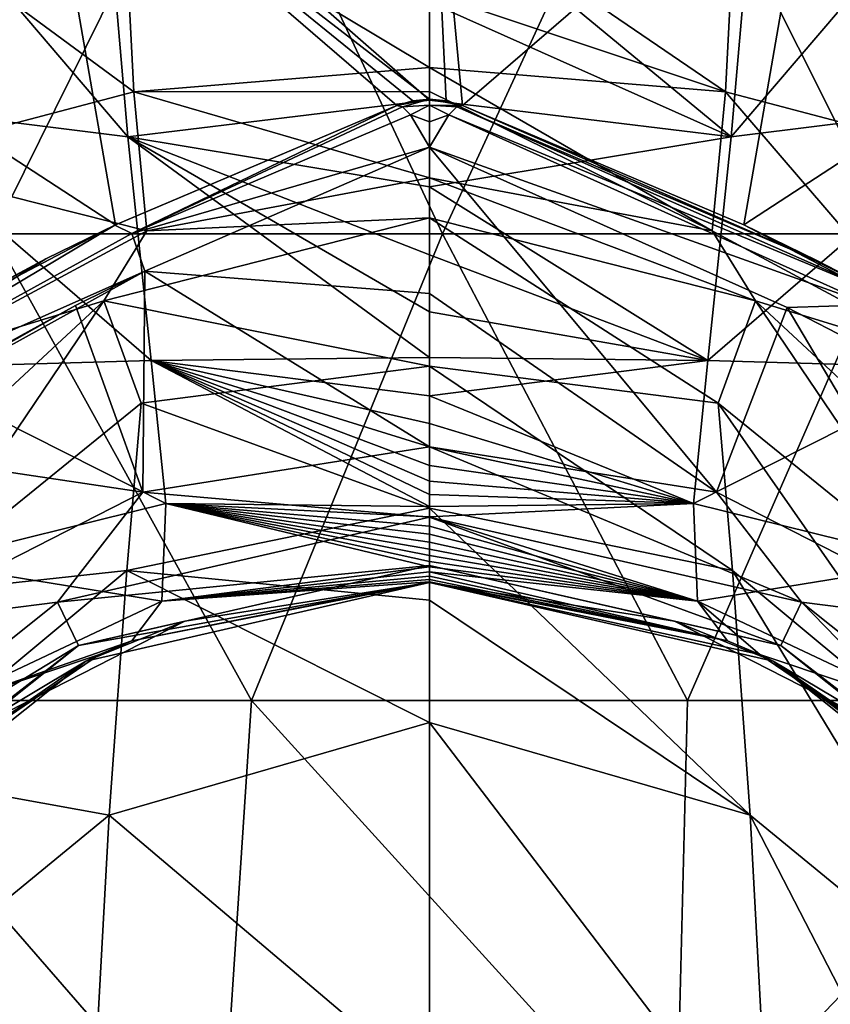
# Model space of a CAD drawing. Units: millimetres. Extents: x -30 to 30, y -28 to 76.
# Drawn here: x -4 to 4, y 4 to 15 of the extents above; entities that cross this region are included whole.
import ezdxf

# ---------------------------------------------------------------- set-up
doc = ezdxf.new("R2010")
doc.units = ezdxf.units.MM
doc.header["$LTSCALE"] = 65.185185
for name, color, linetype in [('1', 7, 'CONTINUOUS'), ('10', 7, 'CONTINUOUS'), ('13', 7, 'CONTINUOUS'), ('14', 7, 'CONTINUOUS'), ('4', 7, 'CONTINUOUS'), ('47', 7, 'CONTINUOUS'), ('48', 7, 'CONTINUOUS'), ('5', 7, 'CONTINUOUS'), ('51', 7, 'CONTINUOUS'), ('57', 7, 'CONTINUOUS'), ('58', 7, 'CONTINUOUS'), ('64', 7, 'CONTINUOUS'), ('68', 7, 'CONTINUOUS'), ('69', 7, 'CONTINUOUS'), ('7', 7, 'CONTINUOUS'), ('70', 7, 'CONTINUOUS'), ('71', 7, 'CONTINUOUS'), ('78', 7, 'CONTINUOUS'), ('79', 7, 'CONTINUOUS'), ('8', 7, 'CONTINUOUS'), ('80', 7, 'CONTINUOUS')]:
    doc.layers.add(name, color=color, linetype=linetype)

msp = doc.modelspace()

# ---------------------------------------------------------------- linework, layer by layer
at = {"layer": '1', "linetype": 'Continuous'}
for points in [[(2.627, 8.084, 17.064), (0, 8.5, 17.064), (3.688, 7.658, 20.29), (2.627, 8.084, 17.064)], [(3.688, 7.658, 20.29), (0, 8.5, 17.064), (0, 8.5, 20.29), (3.688, 7.658, 20.29)], [(3.688, 7.658, 20.29), (0, 8.5, 20.29), (3.688, 7.658, 25.295), (3.688, 7.658, 20.29)], [(3.688, 7.658, 25.295), (0, 8.5, 20.29), (0, 8.5, 22.064), (3.688, 7.658, 25.295)], [(3.196, 7.876, 96.462), (3.542, 7.727, 96.486), (0, 8.5, 95.365), (3.196, 7.876, 96.462)], [(0, 8.5, 95.365), (3.542, 7.727, 96.486), (3.688, 7.658, 95.365), (0, 8.5, 95.365)], [(0, 8.5, 96.382), (3.196, 7.876, 96.462), (0, 8.5, 95.365), (0, 8.5, 96.382)], [(0, 8.5, 95.365), (3.688, 7.658, 95.365), (0, 8.5, 92.134), (0, 8.5, 95.365)], [(0, 8.5, 92.134), (3.688, 7.658, 95.365), (0, 8.5, 90.36), (0, 8.5, 92.134)], [(0, 8.5, 90.36), (3.688, 7.658, 95.365), (3.688, 7.658, 90.36), (0, 8.5, 90.36)], [(0, 8.5, 90.36), (3.688, 7.658, 90.36), (0, 8.5, 87.129), (0, 8.5, 90.36)], [(0, 8.5, 87.129), (3.688, 7.658, 90.36), (0, 8.5, 85.355), (0, 8.5, 87.129)], [(0, 8.5, 85.355), (3.688, 7.658, 90.36), (3.688, 7.658, 85.355), (0, 8.5, 85.355)], [(0, 8.5, 85.355), (3.688, 7.658, 85.355), (0, 8.5, 82.124), (0, 8.5, 85.355)], [(0, 8.5, 82.124), (3.688, 7.658, 85.355), (0, 8.5, 80.35), (0, 8.5, 82.124)], [(0, 8.5, 80.35), (3.688, 7.658, 85.355), (3.688, 7.658, 80.35), (0, 8.5, 80.35)], [(0, 8.5, 80.35), (3.688, 7.658, 80.35), (0, 8.5, 77.119), (0, 8.5, 80.35)], [(0, 8.5, 77.119), (3.688, 7.658, 80.35), (0, 8.5, 75.345), (0, 8.5, 77.119)], [(0, 8.5, 75.345), (3.688, 7.658, 80.35), (3.688, 7.658, 75.345), (0, 8.5, 75.345)], [(0, 8.5, 75.345), (3.688, 7.658, 75.345), (0, 8.5, 72.114), (0, 8.5, 75.345)], [(0, 8.5, 72.114), (3.688, 7.658, 75.345), (0, 8.5, 70.34), (0, 8.5, 72.114)], [(0, 8.5, 70.34), (3.688, 7.658, 75.345), (3.688, 7.658, 70.34), (0, 8.5, 70.34)], [(0, 8.5, 70.34), (3.688, 7.658, 70.34), (0, 8.5, 67.109), (0, 8.5, 70.34)], [(0, 8.5, 67.109), (3.688, 7.658, 70.34), (0, 8.5, 65.335), (0, 8.5, 67.109)], [(0, 8.5, 65.335), (3.688, 7.658, 70.34), (3.688, 7.658, 65.335), (0, 8.5, 65.335)], [(0, 8.5, 65.335), (3.688, 7.658, 65.335), (0, 8.5, 62.104), (0, 8.5, 65.335)], [(0, 8.5, 62.104), (3.688, 7.658, 65.335), (0, 8.5, 60.33), (0, 8.5, 62.104)], [(0, 8.5, 60.33), (3.688, 7.658, 65.335), (3.688, 7.658, 60.33), (0, 8.5, 60.33)], [(0, 8.5, 60.33), (3.688, 7.658, 60.33), (0, 8.5, 57.099), (0, 8.5, 60.33)], [(0, 8.5, 57.099), (3.688, 7.658, 60.33), (0, 8.5, 55.325), (0, 8.5, 57.099)], [(0, 8.5, 55.325), (3.688, 7.658, 60.33), (3.688, 7.658, 55.325), (0, 8.5, 55.325)], [(0, 8.5, 55.325), (3.688, 7.658, 55.325), (0, 8.5, 52.094), (0, 8.5, 55.325)], [(0, 8.5, 52.094), (3.688, 7.658, 55.325), (0, 8.5, 50.32), (0, 8.5, 52.094)], [(0, 8.5, 50.32), (3.688, 7.658, 55.325), (3.688, 7.658, 50.32), (0, 8.5, 50.32)], [(0, 8.5, 50.32), (3.688, 7.658, 50.32), (0, 8.5, 47.089), (0, 8.5, 50.32)], [(0, 8.5, 47.089), (3.688, 7.658, 50.32), (0, 8.5, 45.315), (0, 8.5, 47.089)], [(0, 8.5, 45.315), (3.688, 7.658, 50.32), (3.688, 7.658, 45.315), (0, 8.5, 45.315)], [(0, 8.5, 45.315), (3.688, 7.658, 45.315), (0, 8.5, 42.084), (0, 8.5, 45.315)], [(0, 8.5, 42.084), (3.688, 7.658, 45.315), (0, 8.5, 40.31), (0, 8.5, 42.084)], [(0, 8.5, 40.31), (3.688, 7.658, 45.315), (3.688, 7.658, 40.31), (0, 8.5, 40.31)], [(0, 8.5, 40.31), (3.688, 7.658, 40.31), (0, 8.5, 37.079), (0, 8.5, 40.31)], [(0, 8.5, 37.079), (3.688, 7.658, 40.31), (0, 8.5, 35.305), (0, 8.5, 37.079)], [(0, 8.5, 35.305), (3.688, 7.658, 40.31), (3.688, 7.658, 35.305), (0, 8.5, 35.305)], [(0, 8.5, 35.305), (3.688, 7.658, 35.305), (0, 8.5, 32.074), (0, 8.5, 35.305)], [(0, 8.5, 32.074), (3.688, 7.658, 35.305), (0, 8.5, 30.3), (0, 8.5, 32.074)], [(0, 8.5, 30.3), (3.688, 7.658, 35.305), (3.688, 7.658, 30.3), (0, 8.5, 30.3)], [(0, 8.5, 30.3), (3.688, 7.658, 30.3), (0, 8.5, 27.069), (0, 8.5, 30.3)], [(0, 8.5, 27.069), (3.688, 7.658, 30.3), (0, 8.5, 25.295), (0, 8.5, 27.069)], [(0, 8.5, 25.295), (3.688, 7.658, 30.3), (3.688, 7.658, 25.295), (0, 8.5, 25.295)], [(0, 8.5, 25.295), (3.688, 7.658, 25.295), (0, 8.5, 22.064), (0, 8.5, 25.295)], [(4.996, 6.877, 17.064), (2.627, 8.084, 17.064), (3.688, 7.658, 20.29), (4.996, 6.877, 17.064)], [(3.542, 7.727, 96.486), (5.881, 6.137, 96.863), (3.688, 7.658, 95.365), (3.542, 7.727, 96.486)], [(6.646, 5.3, 20.29), (4.996, 6.877, 17.064), (3.688, 7.658, 20.29), (6.646, 5.3, 20.29)], [(6.646, 5.3, 20.29), (3.688, 7.658, 20.29), (6.646, 5.3, 25.295), (6.646, 5.3, 20.29)], [(3.688, 7.658, 20.29), (3.688, 7.658, 25.295), (6.646, 5.3, 25.295), (3.688, 7.658, 20.29)], [(5.881, 6.137, 96.863), (6.32, 5.684, 97.009), (3.688, 7.658, 95.365), (5.881, 6.137, 96.863)], [(3.688, 7.658, 95.365), (6.32, 5.684, 97.009), (6.646, 5.3, 95.365), (3.688, 7.658, 95.365)], [(3.688, 7.658, 95.365), (6.646, 5.3, 95.365), (3.688, 7.658, 90.36), (3.688, 7.658, 95.365)], [(3.688, 7.658, 90.36), (6.646, 5.3, 95.365), (6.646, 5.3, 90.36), (3.688, 7.658, 90.36)], [(3.688, 7.658, 90.36), (6.646, 5.3, 90.36), (3.688, 7.658, 85.355), (3.688, 7.658, 90.36)], [(3.688, 7.658, 85.355), (6.646, 5.3, 90.36), (6.646, 5.3, 85.355), (3.688, 7.658, 85.355)], [(3.688, 7.658, 85.355), (6.646, 5.3, 85.355), (3.688, 7.658, 80.35), (3.688, 7.658, 85.355)], [(3.688, 7.658, 80.35), (6.646, 5.3, 85.355), (6.646, 5.3, 80.35), (3.688, 7.658, 80.35)], [(3.688, 7.658, 80.35), (6.646, 5.3, 80.35), (3.688, 7.658, 75.345), (3.688, 7.658, 80.35)], [(3.688, 7.658, 75.345), (6.646, 5.3, 80.35), (6.646, 5.3, 75.345), (3.688, 7.658, 75.345)], [(3.688, 7.658, 75.345), (6.646, 5.3, 75.345), (3.688, 7.658, 70.34), (3.688, 7.658, 75.345)], [(3.688, 7.658, 70.34), (6.646, 5.3, 75.345), (6.646, 5.3, 70.34), (3.688, 7.658, 70.34)], [(3.688, 7.658, 70.34), (6.646, 5.3, 70.34), (3.688, 7.658, 65.335), (3.688, 7.658, 70.34)], [(3.688, 7.658, 65.335), (6.646, 5.3, 70.34), (6.646, 5.3, 65.335), (3.688, 7.658, 65.335)], [(3.688, 7.658, 65.335), (6.646, 5.3, 65.335), (3.688, 7.658, 60.33), (3.688, 7.658, 65.335)], [(3.688, 7.658, 60.33), (6.646, 5.3, 65.335), (6.646, 5.3, 60.33), (3.688, 7.658, 60.33)], [(3.688, 7.658, 60.33), (6.646, 5.3, 60.33), (3.688, 7.658, 55.325), (3.688, 7.658, 60.33)], [(3.688, 7.658, 55.325), (6.646, 5.3, 60.33), (6.646, 5.3, 55.325), (3.688, 7.658, 55.325)], [(3.688, 7.658, 55.325), (6.646, 5.3, 55.325), (3.688, 7.658, 50.32), (3.688, 7.658, 55.325)], [(3.688, 7.658, 50.32), (6.646, 5.3, 55.325), (6.646, 5.3, 50.32), (3.688, 7.658, 50.32)], [(3.688, 7.658, 50.32), (6.646, 5.3, 50.32), (3.688, 7.658, 45.315), (3.688, 7.658, 50.32)], [(3.688, 7.658, 45.315), (6.646, 5.3, 50.32), (6.646, 5.3, 45.315), (3.688, 7.658, 45.315)], [(3.688, 7.658, 45.315), (6.646, 5.3, 45.315), (3.688, 7.658, 40.31), (3.688, 7.658, 45.315)], [(3.688, 7.658, 40.31), (6.646, 5.3, 45.315), (6.646, 5.3, 40.31), (3.688, 7.658, 40.31)], [(3.688, 7.658, 40.31), (6.646, 5.3, 40.31), (3.688, 7.658, 35.305), (3.688, 7.658, 40.31)], [(3.688, 7.658, 35.305), (6.646, 5.3, 40.31), (6.646, 5.3, 35.305), (3.688, 7.658, 35.305)], [(3.688, 7.658, 35.305), (6.646, 5.3, 35.305), (3.688, 7.658, 30.3), (3.688, 7.658, 35.305)], [(3.688, 7.658, 30.3), (6.646, 5.3, 35.305), (6.646, 5.3, 30.3), (3.688, 7.658, 30.3)], [(3.688, 7.658, 30.3), (6.646, 5.3, 30.3), (3.688, 7.658, 25.295), (3.688, 7.658, 30.3)], [(3.688, 7.658, 25.295), (6.646, 5.3, 30.3), (6.646, 5.3, 25.295), (3.688, 7.658, 25.295)]]:
    msp.add_3dface(points, dxfattribs=at)
at = {"layer": '10', "linetype": 'Continuous'}
for points in [[(0, 8.5, 96.382), (0, 8.5, 95.365), (-3.688, 7.658, 92.134), (0, 8.5, 96.382)], [(-3.196, 7.876, 96.462), (0, 8.5, 96.382), (-3.688, 7.658, 92.134), (-3.196, 7.876, 96.462)], [(0, 8.5, 95.365), (0, 8.5, 92.134), (-3.688, 7.658, 92.134), (0, 8.5, 95.365)], [(0, 8.5, 92.134), (0, 8.5, 90.36), (-3.688, 7.658, 87.129), (0, 8.5, 92.134)], [(0, 8.5, 92.134), (-3.688, 7.658, 87.129), (-3.688, 7.658, 92.134), (0, 8.5, 92.134)], [(0, 8.5, 90.36), (0, 8.5, 87.129), (-3.688, 7.658, 87.129), (0, 8.5, 90.36)], [(0, 8.5, 87.129), (0, 8.5, 85.355), (-3.688, 7.658, 82.124), (0, 8.5, 87.129)], [(0, 8.5, 87.129), (-3.688, 7.658, 82.124), (-3.688, 7.658, 87.129), (0, 8.5, 87.129)], [(0, 8.5, 85.355), (0, 8.5, 82.124), (-3.688, 7.658, 82.124), (0, 8.5, 85.355)], [(0, 8.5, 82.124), (0, 8.5, 80.35), (-3.688, 7.658, 77.119), (0, 8.5, 82.124)], [(0, 8.5, 82.124), (-3.688, 7.658, 77.119), (-3.688, 7.658, 82.124), (0, 8.5, 82.124)], [(0, 8.5, 80.35), (0, 8.5, 77.119), (-3.688, 7.658, 77.119), (0, 8.5, 80.35)], [(0, 8.5, 77.119), (0, 8.5, 75.345), (-3.688, 7.658, 72.114), (0, 8.5, 77.119)], [(0, 8.5, 77.119), (-3.688, 7.658, 72.114), (-3.688, 7.658, 77.119), (0, 8.5, 77.119)], [(0, 8.5, 75.345), (0, 8.5, 72.114), (-3.688, 7.658, 72.114), (0, 8.5, 75.345)], [(0, 8.5, 72.114), (0, 8.5, 70.34), (-3.688, 7.658, 67.109), (0, 8.5, 72.114)], [(0, 8.5, 72.114), (-3.688, 7.658, 67.109), (-3.688, 7.658, 72.114), (0, 8.5, 72.114)], [(0, 8.5, 70.34), (0, 8.5, 67.109), (-3.688, 7.658, 67.109), (0, 8.5, 70.34)], [(0, 8.5, 67.109), (0, 8.5, 65.335), (-3.688, 7.658, 62.104), (0, 8.5, 67.109)], [(0, 8.5, 67.109), (-3.688, 7.658, 62.104), (-3.688, 7.658, 67.109), (0, 8.5, 67.109)], [(0, 8.5, 65.335), (0, 8.5, 62.104), (-3.688, 7.658, 62.104), (0, 8.5, 65.335)], [(0, 8.5, 62.104), (0, 8.5, 60.33), (-3.688, 7.658, 57.099), (0, 8.5, 62.104)], [(0, 8.5, 62.104), (-3.688, 7.658, 57.099), (-3.688, 7.658, 62.104), (0, 8.5, 62.104)], [(0, 8.5, 60.33), (0, 8.5, 57.099), (-3.688, 7.658, 57.099), (0, 8.5, 60.33)], [(0, 8.5, 57.099), (0, 8.5, 55.325), (-3.688, 7.658, 52.094), (0, 8.5, 57.099)], [(0, 8.5, 57.099), (-3.688, 7.658, 52.094), (-3.688, 7.658, 57.099), (0, 8.5, 57.099)], [(0, 8.5, 55.325), (0, 8.5, 52.094), (-3.688, 7.658, 52.094), (0, 8.5, 55.325)], [(0, 8.5, 52.094), (0, 8.5, 50.32), (-3.688, 7.658, 47.089), (0, 8.5, 52.094)], [(0, 8.5, 52.094), (-3.688, 7.658, 47.089), (-3.688, 7.658, 52.094), (0, 8.5, 52.094)], [(0, 8.5, 50.32), (0, 8.5, 47.089), (-3.688, 7.658, 47.089), (0, 8.5, 50.32)], [(0, 8.5, 47.089), (0, 8.5, 45.315), (-3.688, 7.658, 42.084), (0, 8.5, 47.089)], [(0, 8.5, 47.089), (-3.688, 7.658, 42.084), (-3.688, 7.658, 47.089), (0, 8.5, 47.089)], [(0, 8.5, 45.315), (0, 8.5, 42.084), (-3.688, 7.658, 42.084), (0, 8.5, 45.315)], [(0, 8.5, 42.084), (0, 8.5, 40.31), (-3.688, 7.658, 37.079), (0, 8.5, 42.084)], [(0, 8.5, 42.084), (-3.688, 7.658, 37.079), (-3.688, 7.658, 42.084), (0, 8.5, 42.084)], [(0, 8.5, 40.31), (0, 8.5, 37.079), (-3.688, 7.658, 37.079), (0, 8.5, 40.31)], [(0, 8.5, 37.079), (0, 8.5, 35.305), (-3.688, 7.658, 32.074), (0, 8.5, 37.079)], [(0, 8.5, 37.079), (-3.688, 7.658, 32.074), (-3.688, 7.658, 37.079), (0, 8.5, 37.079)], [(0, 8.5, 35.305), (0, 8.5, 32.074), (-3.688, 7.658, 32.074), (0, 8.5, 35.305)], [(0, 8.5, 32.074), (0, 8.5, 30.3), (-3.688, 7.658, 27.069), (0, 8.5, 32.074)], [(0, 8.5, 32.074), (-3.688, 7.658, 27.069), (-3.688, 7.658, 32.074), (0, 8.5, 32.074)], [(0, 8.5, 30.3), (0, 8.5, 27.069), (-3.688, 7.658, 27.069), (0, 8.5, 30.3)], [(0, 8.5, 27.069), (0, 8.5, 25.295), (-3.688, 7.658, 22.064), (0, 8.5, 27.069)], [(0, 8.5, 27.069), (-3.688, 7.658, 22.064), (-3.688, 7.658, 27.069), (0, 8.5, 27.069)], [(0, 8.5, 25.295), (0, 8.5, 22.064), (-3.688, 7.658, 22.064), (0, 8.5, 25.295)], [(-3.688, 7.658, 22.064), (0, 8.5, 22.064), (-2.627, 8.084, 17.064), (-3.688, 7.658, 22.064)], [(0, 8.5, 20.29), (0, 8.5, 17.064), (-2.627, 8.084, 17.064), (0, 8.5, 20.29)], [(0, 8.5, 22.064), (0, 8.5, 20.29), (-2.627, 8.084, 17.064), (0, 8.5, 22.064)], [(-4.996, 6.877, 17.064), (-3.688, 7.658, 22.064), (-2.627, 8.084, 17.064), (-4.996, 6.877, 17.064)], [(-3.542, 7.727, 96.486), (-3.196, 7.876, 96.462), (-3.688, 7.658, 92.134), (-3.542, 7.727, 96.486)], [(-5.881, 6.137, 96.863), (-3.542, 7.727, 96.486), (-3.688, 7.658, 92.134), (-5.881, 6.137, 96.863)], [(-5.881, 6.137, 96.863), (-3.688, 7.658, 92.134), (-6.646, 5.3, 92.134), (-5.881, 6.137, 96.863)], [(-6.646, 5.3, 22.064), (-3.688, 7.658, 22.064), (-4.996, 6.877, 17.064), (-6.646, 5.3, 22.064)], [(-3.688, 7.658, 22.064), (-6.646, 5.3, 22.064), (-3.688, 7.658, 27.069), (-3.688, 7.658, 22.064)], [(-3.688, 7.658, 27.069), (-6.646, 5.3, 22.064), (-6.646, 5.3, 27.069), (-3.688, 7.658, 27.069)], [(-3.688, 7.658, 27.069), (-6.646, 5.3, 27.069), (-3.688, 7.658, 32.074), (-3.688, 7.658, 27.069)], [(-3.688, 7.658, 32.074), (-6.646, 5.3, 27.069), (-6.646, 5.3, 32.074), (-3.688, 7.658, 32.074)], [(-3.688, 7.658, 32.074), (-6.646, 5.3, 32.074), (-3.688, 7.658, 37.079), (-3.688, 7.658, 32.074)], [(-3.688, 7.658, 37.079), (-6.646, 5.3, 32.074), (-6.646, 5.3, 37.079), (-3.688, 7.658, 37.079)], [(-3.688, 7.658, 37.079), (-6.646, 5.3, 37.079), (-3.688, 7.658, 42.084), (-3.688, 7.658, 37.079)], [(-3.688, 7.658, 42.084), (-6.646, 5.3, 37.079), (-6.646, 5.3, 42.084), (-3.688, 7.658, 42.084)], [(-3.688, 7.658, 42.084), (-6.646, 5.3, 42.084), (-3.688, 7.658, 47.089), (-3.688, 7.658, 42.084)], [(-3.688, 7.658, 47.089), (-6.646, 5.3, 42.084), (-6.646, 5.3, 47.089), (-3.688, 7.658, 47.089)], [(-3.688, 7.658, 47.089), (-6.646, 5.3, 47.089), (-3.688, 7.658, 52.094), (-3.688, 7.658, 47.089)], [(-3.688, 7.658, 52.094), (-6.646, 5.3, 47.089), (-6.646, 5.3, 52.094), (-3.688, 7.658, 52.094)], [(-3.688, 7.658, 52.094), (-6.646, 5.3, 52.094), (-3.688, 7.658, 57.099), (-3.688, 7.658, 52.094)], [(-3.688, 7.658, 57.099), (-6.646, 5.3, 52.094), (-6.646, 5.3, 57.099), (-3.688, 7.658, 57.099)], [(-3.688, 7.658, 57.099), (-6.646, 5.3, 57.099), (-3.688, 7.658, 62.104), (-3.688, 7.658, 57.099)], [(-3.688, 7.658, 62.104), (-6.646, 5.3, 57.099), (-6.646, 5.3, 62.104), (-3.688, 7.658, 62.104)], [(-3.688, 7.658, 62.104), (-6.646, 5.3, 62.104), (-3.688, 7.658, 67.109), (-3.688, 7.658, 62.104)], [(-3.688, 7.658, 67.109), (-6.646, 5.3, 62.104), (-6.646, 5.3, 67.109), (-3.688, 7.658, 67.109)], [(-3.688, 7.658, 67.109), (-6.646, 5.3, 67.109), (-3.688, 7.658, 72.114), (-3.688, 7.658, 67.109)], [(-3.688, 7.658, 72.114), (-6.646, 5.3, 67.109), (-6.646, 5.3, 72.114), (-3.688, 7.658, 72.114)], [(-3.688, 7.658, 72.114), (-6.646, 5.3, 72.114), (-3.688, 7.658, 77.119), (-3.688, 7.658, 72.114)], [(-3.688, 7.658, 77.119), (-6.646, 5.3, 72.114), (-6.646, 5.3, 77.119), (-3.688, 7.658, 77.119)], [(-3.688, 7.658, 77.119), (-6.646, 5.3, 77.119), (-3.688, 7.658, 82.124), (-3.688, 7.658, 77.119)], [(-3.688, 7.658, 82.124), (-6.646, 5.3, 77.119), (-6.646, 5.3, 82.124), (-3.688, 7.658, 82.124)], [(-3.688, 7.658, 82.124), (-6.646, 5.3, 82.124), (-3.688, 7.658, 87.129), (-3.688, 7.658, 82.124)], [(-3.688, 7.658, 87.129), (-6.646, 5.3, 82.124), (-6.646, 5.3, 87.129), (-3.688, 7.658, 87.129)], [(-3.688, 7.658, 87.129), (-6.646, 5.3, 87.129), (-3.688, 7.658, 92.134), (-3.688, 7.658, 87.129)], [(-3.688, 7.658, 92.134), (-6.646, 5.3, 87.129), (-6.646, 5.3, 92.134), (-3.688, 7.658, 92.134)]]:
    msp.add_3dface(points, dxfattribs=at)
at = {"layer": '13', "linetype": 'Continuous'}
for points in [[(0, 12.411, 130.203), (-3.497, 11.521, 129.985), (0, 10.819, 134.421), (0, 12.411, 130.203)], [(-3.497, 11.521, 129.985), (-6.513, 8.721, 129.597), (-5.628, 8.37, 133.49), (-3.497, 11.521, 129.985)], [(-3.497, 11.521, 129.985), (-5.628, 8.37, 133.49), (-3.097, 10.423, 133.434), (-3.497, 11.521, 129.985)], [(0, 10.819, 134.421), (-3.497, 11.521, 129.985), (-3.097, 10.423, 133.434), (0, 10.819, 134.421)], [(0, 9.298, 137.747), (0, 10.819, 134.421), (-3.097, 10.423, 133.434), (0, 9.298, 137.747)], [(-5.628, 8.37, 133.49), (-3.249, 8.63, 137.476), (-3.097, 10.423, 133.434), (-5.628, 8.37, 133.49)], [(-3.249, 8.63, 137.476), (0, 9.298, 137.747), (-3.097, 10.423, 133.434), (-3.249, 8.63, 137.476)], [(-3.249, 8.63, 137.476), (0, 8.31, 139.625), (0, 9.298, 137.747), (-3.249, 8.63, 137.476)], [(-5.876, 6.444, 137.696), (-3.439, 6.004, 142.167), (-3.249, 8.63, 137.476), (-5.876, 6.444, 137.696)], [(-5.876, 6.444, 137.696), (-3.249, 8.63, 137.476), (-5.628, 8.37, 133.49), (-5.876, 6.444, 137.696)], [(-3.439, 6.004, 142.167), (0, 7, 141.88), (-3.249, 8.63, 137.476), (-3.439, 6.004, 142.167)], [(0, 7, 141.88), (0, 8.31, 139.625), (-3.249, 8.63, 137.476), (0, 7, 141.88)], [(0, 3.093, 147.616), (0, 7, 141.88), (-3.439, 6.004, 142.167), (0, 3.093, 147.616)], [(-6.232, 3.711, 142.255), (-3.439, 6.004, 142.167), (-5.876, 6.444, 137.696), (-6.232, 3.711, 142.255)], [(-6.232, 3.711, 142.255), (-3.645, 2.224, 147.523), (-3.439, 6.004, 142.167), (-6.232, 3.711, 142.255)], [(-3.645, 2.224, 147.523), (0, 3.093, 147.616), (-3.439, 6.004, 142.167), (-3.645, 2.224, 147.523)]]:
    msp.add_3dface(points, dxfattribs=at)
at = {"layer": '14', "linetype": 'Continuous'}
for points in [[(3.497, 11.521, 129.985), (0, 12.411, 130.203), (3.097, 10.423, 133.434), (3.497, 11.521, 129.985)], [(0, 12.411, 130.203), (0, 10.819, 134.421), (3.097, 10.423, 133.434), (0, 12.411, 130.203)], [(3.497, 11.521, 129.985), (3.097, 10.423, 133.434), (5.628, 8.37, 133.49), (3.497, 11.521, 129.985)], [(6.513, 8.721, 129.597), (3.497, 11.521, 129.985), (5.628, 8.37, 133.49), (6.513, 8.721, 129.597)], [(0, 10.819, 134.421), (0, 9.298, 137.747), (3.249, 8.63, 137.476), (0, 10.819, 134.421)], [(0, 10.819, 134.421), (3.249, 8.63, 137.476), (3.097, 10.423, 133.434), (0, 10.819, 134.421)], [(3.249, 8.63, 137.476), (5.876, 6.444, 137.696), (3.097, 10.423, 133.434), (3.249, 8.63, 137.476)], [(3.097, 10.423, 133.434), (5.876, 6.444, 137.696), (5.628, 8.37, 133.49), (3.097, 10.423, 133.434)], [(0, 9.298, 137.747), (0, 8.31, 139.625), (3.439, 6.004, 142.167), (0, 9.298, 137.747)], [(0, 9.298, 137.747), (3.439, 6.004, 142.167), (3.249, 8.63, 137.476), (0, 9.298, 137.747)], [(3.439, 6.004, 142.167), (6.232, 3.711, 142.255), (3.249, 8.63, 137.476), (3.439, 6.004, 142.167)], [(3.249, 8.63, 137.476), (6.232, 3.711, 142.255), (5.876, 6.444, 137.696), (3.249, 8.63, 137.476)], [(0, 8.31, 139.625), (0, 7, 141.88), (3.439, 6.004, 142.167), (0, 8.31, 139.625)], [(0, 7, 141.88), (0, 3.093, 147.616), (3.645, 2.224, 147.523), (0, 7, 141.88)], [(0, 7, 141.88), (3.645, 2.224, 147.523), (3.439, 6.004, 142.167), (0, 7, 141.88)], [(3.645, 2.224, 147.523), (6.585, -0.091, 147.096), (3.439, 6.004, 142.167), (3.645, 2.224, 147.523)], [(3.439, 6.004, 142.167), (6.585, -0.091, 147.096), (6.232, 3.711, 142.255), (3.439, 6.004, 142.167)]]:
    msp.add_3dface(points, dxfattribs=at)
at = {"layer": '4', "linetype": 'Continuous'}
for points in [[(-5.999, 13.018, 125.208), (-3.175, 13.765, 126.43), (-6.238, 16.019, 123.855), (-5.999, 13.018, 125.208)], [(-6.238, 16.019, 123.855), (-3.175, 13.765, 126.43), (-3.288, 15.995, 125.125), (-6.238, 16.019, 123.855)], [(-3.175, 13.765, 126.43), (0, 14.025, 126.88), (-3.288, 15.995, 125.125), (-3.175, 13.765, 126.43)], [(0, 14.025, 126.88), (0, 14.826, 126.135), (-3.288, 15.995, 125.125), (0, 14.025, 126.88)], [(-3.175, 13.765, 126.43), (0, 13.767, 127.227), (0, 14.025, 126.88), (-3.175, 13.765, 126.43)], [(-5.999, 13.018, 125.208), (-3.033, 12.273, 128.826), (-3.175, 13.765, 126.43), (-5.999, 13.018, 125.208)], [(0, 12.841, 129.071), (0, 13.767, 127.227), (-3.175, 13.765, 126.43), (0, 12.841, 129.071)], [(-3.033, 12.273, 128.826), (0, 12.841, 129.071), (-3.175, 13.765, 126.43), (-3.033, 12.273, 128.826)], [(-5.675, 10.854, 127.77), (-3.033, 12.273, 128.826), (-5.999, 13.018, 125.208), (-5.675, 10.854, 127.77)], [(-3.033, 12.273, 128.826), (0, 12.411, 130.203), (0, 12.841, 129.071), (-3.033, 12.273, 128.826)], [(-3.497, 11.521, 129.985), (0, 12.411, 130.203), (-3.033, 12.273, 128.826), (-3.497, 11.521, 129.985)], [(-5.675, 10.854, 127.77), (-3.497, 11.521, 129.985), (-3.033, 12.273, 128.826), (-5.675, 10.854, 127.77)], [(-6.513, 8.721, 129.597), (-3.497, 11.521, 129.985), (-5.675, 10.854, 127.77), (-6.513, 8.721, 129.597)]]:
    msp.add_3dface(points, dxfattribs=at)
at = {"layer": '47', "linetype": 'Continuous'}
for points in [[(0.179, 13.667, 8.187), (0.353, 13.618, 8.194), (0, 17.407, 7.435), (0.179, 13.667, 8.187)], [(0, 17.407, 7.435), (0.353, 13.618, 8.194), (4.166, 16.901, 7.435), (0, 17.407, 7.435)], [(0, 13.683, 8.185), (0.179, 13.667, 8.187), (0, 17.407, 7.435), (0, 13.683, 8.185)], [(0.353, 13.618, 8.194), (3.372, 12.335, 8.303), (4.166, 16.901, 7.435), (0.353, 13.618, 8.194)], [(4.166, 16.901, 7.435), (3.372, 12.335, 8.303), (8.089, 15.413, 7.435), (4.166, 16.901, 7.435)], [(3.372, 12.335, 8.303), (6.261, 10.819, 8.336), (8.089, 15.413, 7.435), (3.372, 12.335, 8.303)]]:
    msp.add_3dface(points, dxfattribs=at)
at = {"layer": '48', "linetype": 'Continuous'}
for points in [[(-6.86, 17.245), (-2.206, 17.245), (-4.684, 12.24), (-6.86, 17.245)], [(-4.684, 12.24), (-2.206, 17.245), (0.137, 12.24), (-4.684, 12.24)], [(-2.206, 17.245), (2.448, 17.245), (0.137, 12.24), (-2.206, 17.245)], [(0.137, 12.24), (2.448, 17.245), (4.959, 12.24), (0.137, 12.24)], [(2.448, 17.245), (7.102, 17.245), (4.959, 12.24), (2.448, 17.245)], [(-6.593, 7.235), (-4.684, 12.24), (-1.913, 7.235), (-6.593, 7.235)], [(-4.684, 12.24), (0.137, 12.24), (-1.913, 7.235), (-4.684, 12.24)], [(-1.913, 7.235), (0.137, 12.24), (2.767, 7.235), (-1.913, 7.235)], [(0.137, 12.24), (4.959, 12.24), (2.767, 7.235), (0.137, 12.24)], [(2.767, 7.235), (4.959, 12.24), (7.447, 7.235), (2.767, 7.235)], [(-7.122, 2.23), (-6.593, 7.235), (-2.24, 2.23), (-7.122, 2.23)], [(-6.593, 7.235), (-1.913, 7.235), (-2.24, 2.23), (-6.593, 7.235)], [(-2.24, 2.23), (-1.913, 7.235), (2.642, 2.23), (-2.24, 2.23)], [(-1.913, 7.235), (2.767, 7.235), (2.642, 2.23), (-1.913, 7.235)], [(2.767, 7.235), (7.447, 7.235), (2.642, 2.23), (2.767, 7.235)], [(2.642, 2.23), (7.447, 7.235), (7.525, 2.23), (2.642, 2.23)]]:
    msp.add_3dface(points, dxfattribs=at)
at = {"layer": '5', "linetype": 'Continuous'}
for points in [[(0, 15.931, 125.595), (3.175, 13.765, 126.43), (3.288, 15.995, 125.125), (0, 15.931, 125.595)], [(3.175, 13.765, 126.43), (5.999, 13.018, 125.208), (3.288, 15.995, 125.125), (3.175, 13.765, 126.43)], [(3.288, 15.995, 125.125), (5.999, 13.018, 125.208), (6.238, 16.019, 123.855), (3.288, 15.995, 125.125)], [(0, 15.931, 125.595), (0, 14.826, 126.135), (3.175, 13.765, 126.43), (0, 15.931, 125.595)], [(0, 14.826, 126.135), (0, 14.025, 126.88), (3.175, 13.765, 126.43), (0, 14.826, 126.135)], [(0, 14.025, 126.88), (0, 13.767, 127.227), (3.033, 12.273, 128.826), (0, 14.025, 126.88)], [(0, 14.025, 126.88), (3.033, 12.273, 128.826), (3.175, 13.765, 126.43), (0, 14.025, 126.88)], [(0, 13.767, 127.227), (0, 12.841, 129.071), (3.033, 12.273, 128.826), (0, 13.767, 127.227)], [(3.033, 12.273, 128.826), (5.675, 10.854, 127.77), (3.175, 13.765, 126.43), (3.033, 12.273, 128.826)], [(3.175, 13.765, 126.43), (5.675, 10.854, 127.77), (5.999, 13.018, 125.208), (3.175, 13.765, 126.43)], [(0, 12.841, 129.071), (0, 12.411, 130.203), (3.497, 11.521, 129.985), (0, 12.841, 129.071)], [(3.033, 12.273, 128.826), (0, 12.841, 129.071), (3.497, 11.521, 129.985), (3.033, 12.273, 128.826)], [(5.675, 10.854, 127.77), (3.033, 12.273, 128.826), (3.497, 11.521, 129.985), (5.675, 10.854, 127.77)], [(6.513, 8.721, 129.597), (5.675, 10.854, 127.77), (3.497, 11.521, 129.985), (6.513, 8.721, 129.597)]]:
    msp.add_3dface(points, dxfattribs=at)
at = {"layer": '51', "linetype": 'Continuous'}
for points in [[(0, 13.683, 8.185), (0, 17.407, 7.435), (-4.166, 16.901, 7.435), (0, 13.683, 8.185)], [(-4.166, 16.901, 7.435), (-8.089, 15.413, 7.435), (-3.371, 12.336, 8.303), (-4.166, 16.901, 7.435)], [(0, 13.683, 8.185), (-4.166, 16.901, 7.435), (-0.179, 13.667, 8.187), (0, 13.683, 8.185)], [(-0.179, 13.667, 8.187), (-4.166, 16.901, 7.435), (-0.353, 13.618, 8.194), (-0.179, 13.667, 8.187)], [(-0.353, 13.618, 8.194), (-4.166, 16.901, 7.435), (-3.371, 12.336, 8.303), (-0.353, 13.618, 8.194)], [(-3.371, 12.336, 8.303), (-8.089, 15.413, 7.435), (-6.26, 10.82, 8.336), (-3.371, 12.336, 8.303)]]:
    msp.add_3dface(points, dxfattribs=at)
at = {"layer": '57', "linetype": 'Continuous'}
for points in [[(-0.353, 13.618, 12.939), (-3.371, 12.336, 8.303), (-3.377, 12.333, 13.388), (-0.353, 13.618, 12.939)], [(-0.353, 13.618, 8.194), (-3.371, 12.336, 8.303), (-0.353, 13.618, 12.939), (-0.353, 13.618, 8.194)], [(-3.371, 12.336, 8.303), (-6.26, 10.82, 8.336), (-4.117, 11.973, 13.45), (-3.371, 12.336, 8.303)], [(-3.377, 12.333, 13.388), (-3.371, 12.336, 8.303), (-4.117, 11.973, 13.45), (-3.377, 12.333, 13.388)], [(-4.117, 11.973, 13.45), (-6.26, 10.82, 8.336), (-6.797, 10.503, 13.521), (-4.117, 11.973, 13.45)]]:
    msp.add_3dface(points, dxfattribs=at)
at = {"layer": '58', "linetype": 'Continuous'}
for points in [[(3.372, 12.335, 8.303), (0.353, 13.618, 8.194), (4.155, 11.953, 13.453), (3.372, 12.335, 8.303)], [(4.155, 11.953, 13.453), (0.353, 13.618, 8.194), (0.353, 13.618, 12.939), (4.155, 11.953, 13.453)], [(6.261, 10.819, 8.336), (3.372, 12.335, 8.303), (4.909, 11.566, 13.496), (6.261, 10.819, 8.336)], [(4.909, 11.566, 13.496), (3.372, 12.335, 8.303), (4.155, 11.953, 13.453), (4.909, 11.566, 13.496)]]:
    msp.add_3dface(points, dxfattribs=at)
at = {"layer": '64', "linetype": 'Continuous'}
for points in [[(-0.179, 13.667, 8.187), (-0.353, 13.618, 8.194), (0, 13.683, 12.939), (-0.179, 13.667, 8.187)], [(-0.353, 13.618, 8.194), (-0.353, 13.618, 12.939), (0, 13.683, 12.939), (-0.353, 13.618, 8.194)], [(0, 13.683, 8.185), (-0.179, 13.667, 8.187), (0, 13.683, 12.939), (0, 13.683, 8.185)], [(0.179, 13.667, 8.187), (0, 13.683, 8.185), (0.353, 13.618, 12.939), (0.179, 13.667, 8.187)], [(0.353, 13.618, 12.939), (0, 13.683, 8.185), (0, 13.683, 12.939), (0.353, 13.618, 12.939)], [(0.353, 13.618, 8.194), (0.179, 13.667, 8.187), (0.353, 13.618, 12.939), (0.353, 13.618, 8.194)]]:
    msp.add_3dface(points, dxfattribs=at)
at = {"layer": '68', "linetype": 'Continuous'}
for points in [[(3.838, 11.451, 14.363), (0, 13.169, 13.813), (3.077, 9.469, 15.139), (3.838, 11.451, 14.363)], [(3.077, 9.469, 15.139), (0, 13.169, 13.813), (0, 11.601, 14.569), (3.077, 9.469, 15.139)], [(0, 9.956, 15.139), (3.077, 9.469, 15.139), (0, 11.601, 14.569), (0, 9.956, 15.139)], [(5.852, 8.055, 15.139), (3.838, 11.451, 14.363), (3.077, 9.469, 15.139), (5.852, 8.055, 15.139)], [(4.598, 11.056, 14.41), (3.838, 11.451, 14.363), (5.852, 8.055, 15.139), (4.598, 11.056, 14.41)]]:
    msp.add_3dface(points, dxfattribs=at)
at = {"layer": '69', "linetype": 'Continuous'}
for points in [[(0, 11.601, 14.569), (0, 13.169, 13.813), (-3.055, 11.839, 14.294), (0, 11.601, 14.569)], [(-3.055, 11.839, 14.294), (-3.799, 11.471, 14.361), (-3.077, 9.469, 15.139), (-3.055, 11.839, 14.294)], [(0, 9.956, 15.139), (-3.055, 11.839, 14.294), (-3.077, 9.469, 15.139), (0, 9.956, 15.139)], [(0, 9.956, 15.139), (0, 11.601, 14.569), (-3.055, 11.839, 14.294), (0, 9.956, 15.139)], [(-3.799, 11.471, 14.361), (-6.503, 9.982, 14.436), (-3.077, 9.469, 15.139), (-3.799, 11.471, 14.361)], [(-3.077, 9.469, 15.139), (-6.503, 9.982, 14.436), (-5.852, 8.055, 15.139), (-3.077, 9.469, 15.139)]]:
    msp.add_3dface(points, dxfattribs=at)
at = {"layer": '7', "linetype": 'Continuous'}
for points in [[(3.237, 13.28, 100.698), (3.539, 16.769, 100.745), (6.743, 17.385, 102.282), (3.237, 13.28, 100.698)], [(6.194, 13.648, 102.119), (3.237, 13.28, 100.698), (6.743, 17.385, 102.282), (6.194, 13.648, 102.119)], [(3.237, 13.28, 100.698), (0, 15.955, 100.207), (3.539, 16.769, 100.745), (3.237, 13.28, 100.698)], [(0, 14.726, 100.21), (0, 15.955, 100.207), (3.237, 13.28, 100.698), (0, 14.726, 100.21)], [(0, 13.673, 100.201), (0, 14.726, 100.21), (3.237, 13.28, 100.698), (0, 13.673, 100.201)], [(0, 12.745, 100.177), (0, 13.673, 100.201), (3.237, 13.28, 100.698), (0, 12.745, 100.177)], [(2.987, 10.881, 100.488), (3.237, 13.28, 100.698), (6.194, 13.648, 102.119), (2.987, 10.881, 100.488)], [(5.717, 10.803, 101.788), (2.987, 10.881, 100.488), (6.194, 13.648, 102.119), (5.717, 10.803, 101.788)], [(2.987, 10.881, 100.488), (0, 12.745, 100.177), (3.237, 13.28, 100.698), (2.987, 10.881, 100.488)], [(0, 12.014, 100.139), (0, 12.745, 100.177), (2.987, 10.881, 100.488), (0, 12.014, 100.139)], [(0, 11.404, 100.084), (0, 12.014, 100.139), (2.987, 10.881, 100.488), (0, 11.404, 100.084)], [(0, 10.915, 100.017), (0, 11.404, 100.084), (2.987, 10.881, 100.488), (0, 10.915, 100.017)], [(0, 10.504, 99.936), (0, 10.915, 100.017), (2.987, 10.881, 100.488), (0, 10.504, 99.936)], [(2.831, 9.348, 100.025), (0, 10.504, 99.936), (2.987, 10.881, 100.488), (2.831, 9.348, 100.025)], [(2.831, 9.348, 100.025), (2.987, 10.881, 100.488), (5.717, 10.803, 101.788), (2.831, 9.348, 100.025)], [(5.406, 8.711, 101.124), (2.831, 9.348, 100.025), (5.717, 10.803, 101.788), (5.406, 8.711, 101.124)], [(0, 10.206, 99.858), (0, 10.504, 99.936), (2.831, 9.348, 100.025), (0, 10.206, 99.858)], [(0, 9.956, 99.772), (0, 10.206, 99.858), (2.831, 9.348, 100.025), (0, 9.956, 99.772)], [(0, 9.754, 99.685), (0, 9.956, 99.772), (2.831, 9.348, 100.025), (0, 9.754, 99.685)], [(0, 9.587, 99.598), (0, 9.754, 99.685), (2.831, 9.348, 100.025), (0, 9.587, 99.598)], [(0, 9.443, 99.507), (0, 9.587, 99.598), (2.831, 9.348, 100.025), (0, 9.443, 99.507)], [(0, 9.317, 99.413), (0, 9.443, 99.507), (2.831, 9.348, 100.025), (0, 9.317, 99.413)], [(0, 9.206, 99.314), (0, 9.317, 99.413), (2.831, 9.348, 100.025), (0, 9.206, 99.314)], [(2.875, 8.301, 98.811), (0, 9.206, 99.314), (2.831, 9.348, 100.025), (2.875, 8.301, 98.811)], [(2.875, 8.301, 98.811), (2.831, 9.348, 100.025), (5.406, 8.711, 101.124), (2.875, 8.301, 98.811)], [(0, 9.106, 99.208), (0, 9.206, 99.314), (2.875, 8.301, 98.811), (0, 9.106, 99.208)], [(0, 9.017, 99.096), (0, 9.106, 99.208), (2.875, 8.301, 98.811), (0, 9.017, 99.096)], [(0, 8.934, 98.973), (0, 9.017, 99.096), (2.875, 8.301, 98.811), (0, 8.934, 98.973)], [(0, 8.859, 98.839), (0, 8.934, 98.973), (2.875, 8.301, 98.811), (0, 8.859, 98.839)], [(0, 8.79, 98.689), (0, 8.859, 98.839), (2.875, 8.301, 98.811), (0, 8.79, 98.689)], [(0, 8.725, 98.516), (0, 8.79, 98.689), (2.875, 8.301, 98.811), (0, 8.725, 98.516)], [(0, 8.667, 98.318), (0, 8.725, 98.516), (2.875, 8.301, 98.811), (0, 8.667, 98.318)], [(0, 8.614, 98.076), (0, 8.667, 98.318), (2.875, 8.301, 98.811), (0, 8.614, 98.076)], [(5.414, 7.104, 99.619), (2.875, 8.301, 98.811), (5.406, 8.711, 101.124), (5.414, 7.104, 99.619)], [(0, 8.614, 98.076), (3.196, 7.876, 96.462), (0, 8.568, 97.785), (0, 8.614, 98.076)], [(3.196, 7.876, 96.462), (0, 8.614, 98.076), (2.875, 8.301, 98.811), (3.196, 7.876, 96.462)], [(0, 8.568, 97.785), (3.196, 7.876, 96.462), (0, 8.532, 97.423), (0, 8.568, 97.785)], [(0, 8.532, 97.423), (3.196, 7.876, 96.462), (0, 8.508, 96.967), (0, 8.532, 97.423)], [(3.196, 7.876, 96.462), (0, 8.5, 96.382), (0, 8.508, 96.967), (3.196, 7.876, 96.462)], [(3.542, 7.727, 96.486), (3.196, 7.876, 96.462), (2.875, 8.301, 98.811), (3.542, 7.727, 96.486)], [(3.542, 7.727, 96.486), (2.875, 8.301, 98.811), (5.414, 7.104, 99.619), (3.542, 7.727, 96.486)], [(5.881, 6.137, 96.863), (3.542, 7.727, 96.486), (5.414, 7.104, 99.619), (5.881, 6.137, 96.863)]]:
    msp.add_3dface(points, dxfattribs=at)
at = {"layer": '70', "linetype": 'Continuous'}
for points in [[(3.077, 9.469, 15.139), (0, 9.956, 15.139), (3.992, 8.29, 15.543), (3.077, 9.469, 15.139)], [(0, 9.956, 15.139), (0, 9.201, 15.543), (3.992, 8.29, 15.543), (0, 9.956, 15.139)], [(5.852, 8.055, 15.139), (3.077, 9.469, 15.139), (3.992, 8.29, 15.543), (5.852, 8.055, 15.139)], [(0, 8.683, 16.227), (3.768, 7.823, 16.227), (0, 9.201, 15.543), (0, 8.683, 16.227)], [(0, 9.201, 15.543), (3.768, 7.823, 16.227), (3.992, 8.29, 15.543), (0, 9.201, 15.543)], [(0, 8.5, 17.064), (2.627, 8.084, 17.064), (0, 8.683, 16.227), (0, 8.5, 17.064)], [(0, 8.683, 16.227), (2.627, 8.084, 17.064), (3.768, 7.823, 16.227), (0, 8.683, 16.227)], [(3.768, 7.823, 16.227), (6.789, 5.414, 16.227), (3.992, 8.29, 15.543), (3.768, 7.823, 16.227)], [(5.852, 8.055, 15.139), (3.992, 8.29, 15.543), (7.193, 5.737, 15.543), (5.852, 8.055, 15.139)], [(3.992, 8.29, 15.543), (6.789, 5.414, 16.227), (7.193, 5.737, 15.543), (3.992, 8.29, 15.543)], [(2.627, 8.084, 17.064), (4.996, 6.877, 17.064), (3.768, 7.823, 16.227), (2.627, 8.084, 17.064)], [(3.768, 7.823, 16.227), (4.996, 6.877, 17.064), (6.789, 5.414, 16.227), (3.768, 7.823, 16.227)]]:
    msp.add_3dface(points, dxfattribs=at)
at = {"layer": '71', "linetype": 'Continuous'}
for points in [[(0, 9.956, 15.139), (-3.077, 9.469, 15.139), (0, 9.201, 15.543), (0, 9.956, 15.139)], [(-3.077, 9.469, 15.139), (-5.852, 8.055, 15.139), (-3.992, 8.29, 15.543), (-3.077, 9.469, 15.139)], [(0, 9.201, 15.543), (-3.077, 9.469, 15.139), (-3.992, 8.29, 15.543), (0, 9.201, 15.543)], [(0, 8.683, 16.227), (0, 9.201, 15.543), (-3.992, 8.29, 15.543), (0, 8.683, 16.227)], [(-3.768, 7.823, 16.227), (0, 8.683, 16.227), (-3.992, 8.29, 15.543), (-3.768, 7.823, 16.227)], [(0, 8.5, 17.064), (0, 8.683, 16.227), (-3.768, 7.823, 16.227), (0, 8.5, 17.064)], [(-2.627, 8.084, 17.064), (0, 8.5, 17.064), (-3.768, 7.823, 16.227), (-2.627, 8.084, 17.064)], [(-5.852, 8.055, 15.139), (-7.193, 5.737, 15.543), (-3.992, 8.29, 15.543), (-5.852, 8.055, 15.139)], [(-7.193, 5.737, 15.543), (-3.768, 7.823, 16.227), (-3.992, 8.29, 15.543), (-7.193, 5.737, 15.543)], [(-4.996, 6.877, 17.064), (-2.627, 8.084, 17.064), (-3.768, 7.823, 16.227), (-4.996, 6.877, 17.064)], [(-6.789, 5.414, 16.227), (-3.768, 7.823, 16.227), (-7.193, 5.737, 15.543), (-6.789, 5.414, 16.227)], [(-6.789, 5.414, 16.227), (-4.996, 6.877, 17.064), (-3.768, 7.823, 16.227), (-6.789, 5.414, 16.227)]]:
    msp.add_3dface(points, dxfattribs=at)
at = {"layer": '78', "linetype": 'Continuous'}
for points in [[(0.207, 13.516, 13.452), (4.909, 11.566, 13.496), (0.291, 13.602, 13.206), (0.207, 13.516, 13.452)], [(4.155, 11.953, 13.453), (0.353, 13.618, 12.939), (0.291, 13.602, 13.206), (4.155, 11.953, 13.453)], [(4.909, 11.566, 13.496), (4.155, 11.953, 13.453), (0.291, 13.602, 13.206), (4.909, 11.566, 13.496)], [(0, 13.169, 13.813), (4.73, 11.478, 14.036), (0.207, 13.516, 13.452), (0, 13.169, 13.813)], [(4.73, 11.478, 14.036), (4.909, 11.566, 13.496), (0.207, 13.516, 13.452), (4.73, 11.478, 14.036)], [(0, 13.169, 13.813), (3.838, 11.451, 14.363), (4.73, 11.478, 14.036), (0, 13.169, 13.813)], [(3.838, 11.451, 14.363), (4.598, 11.056, 14.41), (4.73, 11.478, 14.036), (3.838, 11.451, 14.363)]]:
    msp.add_3dface(points, dxfattribs=at)
at = {"layer": '79', "linetype": 'Continuous'}
for points in [[(0, 13.683, 12.939), (-0.353, 13.618, 12.939), (-0.291, 13.602, 13.206), (0, 13.683, 12.939)], [(0, 13.621, 13.286), (0, 13.683, 12.939), (-0.291, 13.602, 13.206), (0, 13.621, 13.286)], [(0.353, 13.618, 12.939), (0, 13.683, 12.939), (0, 13.621, 13.286), (0.353, 13.618, 12.939)], [(-0.207, 13.516, 13.452), (0, 13.621, 13.286), (-0.291, 13.602, 13.206), (-0.207, 13.516, 13.452)], [(0, 13.442, 13.59), (0, 13.621, 13.286), (-0.207, 13.516, 13.452), (0, 13.442, 13.59)], [(0.291, 13.602, 13.206), (0.353, 13.618, 12.939), (0, 13.621, 13.286), (0.291, 13.602, 13.206)], [(0.207, 13.516, 13.452), (0.291, 13.602, 13.206), (0, 13.621, 13.286), (0.207, 13.516, 13.452)], [(0.207, 13.516, 13.452), (0, 13.621, 13.286), (0, 13.442, 13.59), (0.207, 13.516, 13.452)], [(0, 13.169, 13.813), (0, 13.442, 13.59), (-0.207, 13.516, 13.452), (0, 13.169, 13.813)], [(0, 13.169, 13.813), (0.207, 13.516, 13.452), (0, 13.442, 13.59), (0, 13.169, 13.813)]]:
    msp.add_3dface(points, dxfattribs=at)
at = {"layer": '8', "linetype": 'Continuous'}
for points in [[(-3.539, 16.769, 100.745), (-3.237, 13.28, 100.698), (-6.743, 17.385, 102.282), (-3.539, 16.769, 100.745)], [(-3.237, 13.28, 100.698), (-6.194, 13.648, 102.119), (-6.743, 17.385, 102.282), (-3.237, 13.28, 100.698)], [(0, 14.726, 100.21), (0, 13.673, 100.201), (-3.539, 16.769, 100.745), (0, 14.726, 100.21)], [(-3.539, 16.769, 100.745), (0, 13.673, 100.201), (-3.237, 13.28, 100.698), (-3.539, 16.769, 100.745)], [(-3.237, 13.28, 100.698), (-2.987, 10.881, 100.488), (-6.194, 13.648, 102.119), (-3.237, 13.28, 100.698)], [(-2.987, 10.881, 100.488), (-5.717, 10.803, 101.788), (-6.194, 13.648, 102.119), (-2.987, 10.881, 100.488)], [(0, 13.673, 100.201), (0, 12.745, 100.177), (-3.237, 13.28, 100.698), (0, 13.673, 100.201)], [(0, 12.745, 100.177), (0, 12.014, 100.139), (-3.237, 13.28, 100.698), (0, 12.745, 100.177)], [(0, 12.014, 100.139), (0, 11.404, 100.084), (-3.237, 13.28, 100.698), (0, 12.014, 100.139)], [(0, 11.404, 100.084), (0, 10.915, 100.017), (-3.237, 13.28, 100.698), (0, 11.404, 100.084)], [(-3.237, 13.28, 100.698), (0, 10.915, 100.017), (-2.987, 10.881, 100.488), (-3.237, 13.28, 100.698)], [(-2.987, 10.881, 100.488), (-2.831, 9.348, 100.025), (-5.717, 10.803, 101.788), (-2.987, 10.881, 100.488)], [(0, 10.915, 100.017), (0, 10.504, 99.936), (-2.987, 10.881, 100.488), (0, 10.915, 100.017)], [(0, 10.504, 99.936), (0, 10.206, 99.858), (-2.987, 10.881, 100.488), (0, 10.504, 99.936)], [(0, 10.206, 99.858), (0, 9.956, 99.772), (-2.987, 10.881, 100.488), (0, 10.206, 99.858)], [(0, 9.956, 99.772), (0, 9.754, 99.685), (-2.987, 10.881, 100.488), (0, 9.956, 99.772)], [(0, 9.754, 99.685), (0, 9.587, 99.598), (-2.987, 10.881, 100.488), (0, 9.754, 99.685)], [(0, 9.587, 99.598), (0, 9.443, 99.507), (-2.987, 10.881, 100.488), (0, 9.587, 99.598)], [(0, 9.443, 99.507), (0, 9.317, 99.413), (-2.987, 10.881, 100.488), (0, 9.443, 99.507)], [(-2.987, 10.881, 100.488), (0, 9.317, 99.413), (-2.831, 9.348, 100.025), (-2.987, 10.881, 100.488)], [(-2.831, 9.348, 100.025), (-5.406, 8.711, 101.124), (-5.717, 10.803, 101.788), (-2.831, 9.348, 100.025)], [(-2.831, 9.348, 100.025), (-2.875, 8.301, 98.811), (-5.406, 8.711, 101.124), (-2.831, 9.348, 100.025)], [(-2.831, 9.348, 100.025), (0, 8.667, 98.318), (-2.875, 8.301, 98.811), (-2.831, 9.348, 100.025)], [(0, 9.317, 99.413), (0, 9.206, 99.314), (-2.831, 9.348, 100.025), (0, 9.317, 99.413)], [(0, 9.206, 99.314), (0, 9.106, 99.208), (-2.831, 9.348, 100.025), (0, 9.206, 99.314)], [(0, 9.106, 99.208), (0, 9.017, 99.096), (-2.831, 9.348, 100.025), (0, 9.106, 99.208)], [(0, 9.017, 99.096), (0, 8.934, 98.973), (-2.831, 9.348, 100.025), (0, 9.017, 99.096)], [(0, 8.934, 98.973), (0, 8.859, 98.839), (-2.831, 9.348, 100.025), (0, 8.934, 98.973)], [(0, 8.859, 98.839), (0, 8.79, 98.689), (-2.831, 9.348, 100.025), (0, 8.859, 98.839)], [(0, 8.79, 98.689), (0, 8.725, 98.516), (-2.831, 9.348, 100.025), (0, 8.79, 98.689)], [(0, 8.725, 98.516), (0, 8.667, 98.318), (-2.831, 9.348, 100.025), (0, 8.725, 98.516)], [(-2.875, 8.301, 98.811), (-5.414, 7.104, 99.619), (-5.406, 8.711, 101.124), (-2.875, 8.301, 98.811)], [(0, 8.667, 98.318), (0, 8.614, 98.076), (-2.875, 8.301, 98.811), (0, 8.667, 98.318)], [(0, 8.614, 98.076), (0, 8.568, 97.785), (-2.875, 8.301, 98.811), (0, 8.614, 98.076)], [(0, 8.568, 97.785), (0, 8.532, 97.423), (-2.875, 8.301, 98.811), (0, 8.568, 97.785)], [(0, 8.508, 96.967), (0, 8.5, 96.382), (-3.196, 7.876, 96.462), (0, 8.508, 96.967)], [(-2.875, 8.301, 98.811), (0, 8.508, 96.967), (-3.196, 7.876, 96.462), (-2.875, 8.301, 98.811)], [(0, 8.532, 97.423), (0, 8.508, 96.967), (-2.875, 8.301, 98.811), (0, 8.532, 97.423)], [(-2.875, 8.301, 98.811), (-3.196, 7.876, 96.462), (-5.414, 7.104, 99.619), (-2.875, 8.301, 98.811)], [(-5.414, 7.104, 99.619), (-3.196, 7.876, 96.462), (-3.542, 7.727, 96.486), (-5.414, 7.104, 99.619)], [(-5.881, 6.137, 96.863), (-5.414, 7.104, 99.619), (-3.542, 7.727, 96.486), (-5.881, 6.137, 96.863)]]:
    msp.add_3dface(points, dxfattribs=at)
at = {"layer": '80', "linetype": 'Continuous'}
for points in [[(-0.353, 13.618, 12.939), (-3.377, 12.333, 13.388), (-3.197, 12.244, 13.918), (-0.353, 13.618, 12.939)], [(-0.291, 13.602, 13.206), (-0.353, 13.618, 12.939), (-3.197, 12.244, 13.918), (-0.291, 13.602, 13.206)], [(-0.207, 13.516, 13.452), (-0.291, 13.602, 13.206), (-3.197, 12.244, 13.918), (-0.207, 13.516, 13.452)], [(0, 13.169, 13.813), (-0.207, 13.516, 13.452), (-3.197, 12.244, 13.918), (0, 13.169, 13.813)], [(-3.055, 11.839, 14.294), (0, 13.169, 13.813), (-3.197, 12.244, 13.918), (-3.055, 11.839, 14.294)], [(-3.377, 12.333, 13.388), (-4.117, 11.973, 13.45), (-7.575, 9.835, 14.036), (-3.377, 12.333, 13.388)], [(-3.377, 12.333, 13.388), (-7.575, 9.835, 14.036), (-3.197, 12.244, 13.918), (-3.377, 12.333, 13.388)], [(-7.575, 9.835, 14.036), (-3.055, 11.839, 14.294), (-3.197, 12.244, 13.918), (-7.575, 9.835, 14.036)], [(-4.117, 11.973, 13.45), (-6.797, 10.503, 13.521), (-7.575, 9.835, 14.036), (-4.117, 11.973, 13.45)], [(-7.345, 9.468, 14.406), (-3.055, 11.839, 14.294), (-7.575, 9.835, 14.036), (-7.345, 9.468, 14.406)], [(-7.345, 9.468, 14.406), (-3.799, 11.471, 14.361), (-3.055, 11.839, 14.294), (-7.345, 9.468, 14.406)], [(-7.345, 9.468, 14.406), (-6.503, 9.982, 14.436), (-3.799, 11.471, 14.361), (-7.345, 9.468, 14.406)]]:
    msp.add_3dface(points, dxfattribs=at)

doc.saveas('drawing.dxf')
